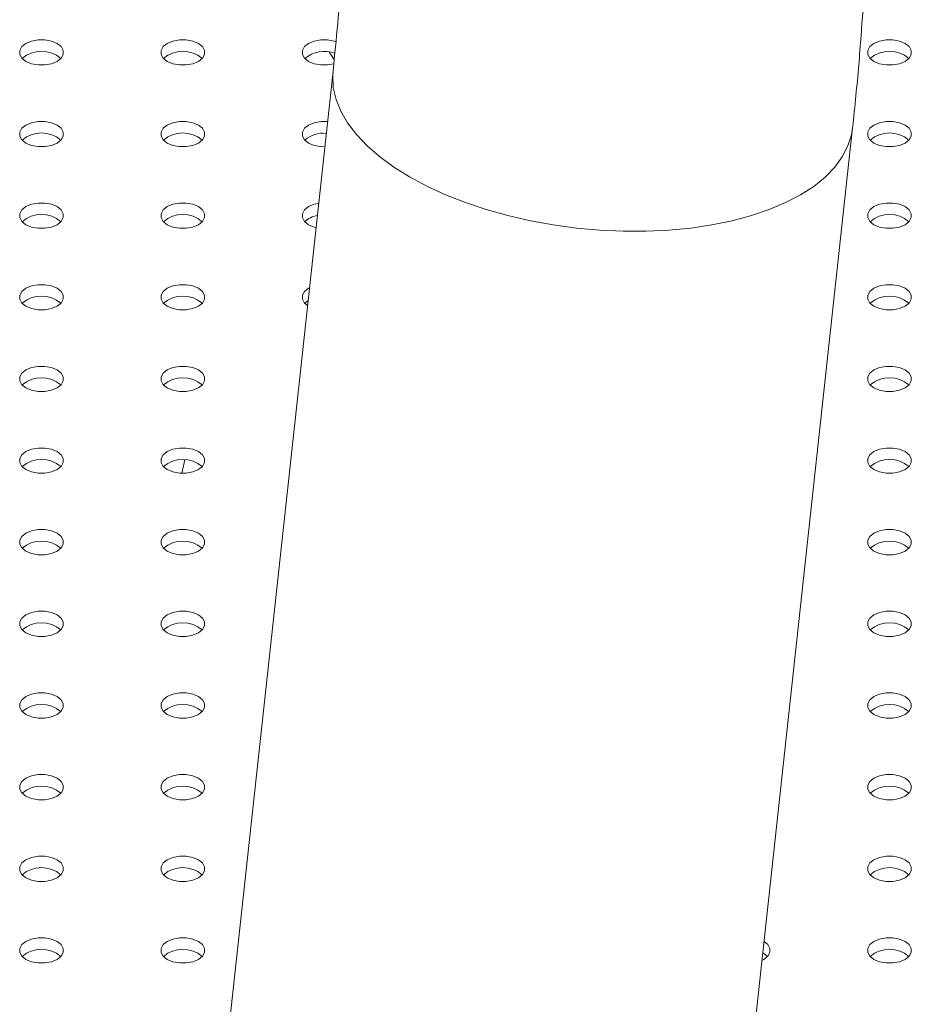
# Model space of a CAD drawing. Units: millimetres. Extents: x 0 to 42, y 0 to 29.8.
# Drawn here: x 36.9 to 37.1, y 24.3 to 24.5 of the extents above; entities that cross this region are included whole.
import ezdxf

# ---------------------------------------------------------------- set-up
doc = ezdxf.new("R2010")
doc.units = ezdxf.units.MM

msp = doc.modelspace()

# ---------------------------------------------------------------- linework, layer by layer
at = {"color": 7, "linetype": 'Continuous', "lineweight": 15}
for p, q in [((36.96231824259593, 24.46519534505661), (36.93097104635167, 24.17733663019972)), ((37.04880784662093, 24.1645044105939), (37.0801550147673, 24.45236310923022)), ((36.95665504080627, 24.41319106584177), (36.95589877180554, 24.41258111556887)), ((36.928734369297, 24.37708278577855), (36.92801214090091, 24.37404839401347)), ((36.92400830268397, 24.35723039162139), (36.92394446425743, 24.35696133994403))]:
    msp.add_line(p, q, dxfattribs=at)
at = {"color": 7, "linetype": 'Continuous', "lineweight": 15, "flags": 128}
for points in [[(36.89973267327026, 24.47149884349446), (36.89846718604583, 24.47202960493567), (36.89697933204864, 24.47230872042548), (36.89541491127667, 24.4723087609769), (36.89392715562213, 24.47202968603853), (36.8926615279082, 24.47149889215617), (36.89174208035899, 24.47076826893913), (36.89125864195761, 24.4699093977709), (36.89125871220237, 24.46900627688271), (36.89174220679953, 24.46814735705275), (36.89266161220189, 24.46741680682828), (36.89392709942634, 24.46688604538707), (36.89541495342352, 24.46660692989727), (36.8969793741955, 24.46660688934584), (36.89846714389898, 24.4668859723945), (36.89973275756396, 24.46741675816657), (36.90065221916213, 24.4681473894939), (36.90113564351455, 24.46900625255185), (36.9011355732698, 24.46990937344004), (36.90065207867263, 24.47076829326999), (36.89973267327026, 24.47149884349446)], [(36.93178814730375, 24.47149886782532), (36.93052266007931, 24.47202962926653), (36.92903480608213, 24.47230874475633), (36.92747038531015, 24.47230878530776), (36.92598262965562, 24.47202971036939), (36.92471700194169, 24.47149891648703), (36.92379754034352, 24.47076828515971), (36.9233141159911, 24.46990942210175), (36.92331418623585, 24.46900630121356), (36.92379768083301, 24.46814738138361), (36.92471708623538, 24.46741683115914), (36.92598279824301, 24.46688593995336), (36.927470427457, 24.46660695422813), (36.92903484822898, 24.4666069136767), (36.93052260388352, 24.46688598861507), (36.93178823159745, 24.46741678249743), (36.93270769319561, 24.46814741382475), (36.93319111754803, 24.46900627688271), (36.93319104730329, 24.4699093977709), (36.93270777748931, 24.47076818783627), (36.93178814730375, 24.47149886782532)], [(36.96302338746942, 24.47188156788684), (36.9625781341128, 24.47202965359739), (36.96109026606666, 24.4723087609769), (36.95952608412683, 24.47230867987405), (36.95803808964016, 24.47202972658996), (36.95677270075836, 24.47149881105332), (36.95585301437701, 24.47076830949056), (36.95536981480778, 24.46990931666804), (36.95536966026933, 24.46900632554442), (36.95585314081755, 24.46814739760418), (36.95677254621992, 24.46741684737971), (36.95803825822755, 24.46688595617393), (36.95952590149049, 24.46660697855898), (36.96109032226246, 24.46660693800755), (36.96250429283421, 24.46686469911454)], [(37.0849946530881, 24.46741680682828), (37.0862601543615, 24.46688605349736), (37.08774799430973, 24.46660692989727), (37.08931242913066, 24.46660689745612), (37.09080018478519, 24.4668859723945), (37.09206579845017, 24.46741675816657), (37.09298524599939, 24.46814738138361), (37.0934686984497, 24.46900626066213), (37.09346861415601, 24.46990937344004), (37.09298513360779, 24.47076830138028), (37.09206571415648, 24.47149884349446), (37.09080024098099, 24.47202961304596), (37.08931237293486, 24.47230872042548), (37.08774796621183, 24.47230876908719), (37.08626018245939, 24.47202967792824), (37.08499456879441, 24.47149889215617), (37.0840751212452, 24.47076826893913), (37.08359169689277, 24.46990940588118), (37.08359175308858, 24.46900627688271), (37.08407526173469, 24.46814736516304), (37.0849946530881, 24.46741680682828)], [(36.89973264517236, 24.45299362034014), (36.89846715794793, 24.45352438178135), (36.8969792899018, 24.45380348916087), (36.89541488317877, 24.45380353782258), (36.89392711347529, 24.45352445477392), (36.89266149981029, 24.45299366900185), (36.89174203821214, 24.45226303767452), (36.89125861385971, 24.45140417461658), (36.89125868410446, 24.45050105372838), (36.89174216465268, 24.44964212578815), (36.89266157005505, 24.44891157556367), (36.89392728206268, 24.44838068435789), (36.89541492532562, 24.44810170674295), (36.89697934609759, 24.44810166619152), (36.89846710175213, 24.44838074112989), (36.89973272946606, 24.44891153501225), (36.90065217701527, 24.44964215822929), (36.90113561541665, 24.45050102939752), (36.90113553112295, 24.45140414217543), (36.90065227535793, 24.45226294035109), (36.89973264517236, 24.45299362034014)], [(36.9317881051569, 24.45299363656071), (36.93052261793247, 24.45352439800192), (36.92903476393528, 24.45380351349172), (36.9274705679465, 24.45380342427858), (36.92598258750877, 24.45352447910478), (36.92471718457803, 24.45299355545785), (36.92379751224562, 24.45226306200538), (36.92331429862745, 24.45140406107257), (36.923314144089, 24.45050106994895), (36.92379763868617, 24.449642150119), (36.92471704408853, 24.44891159989453), (36.92598275609617, 24.44838070868875), (36.92747038531016, 24.44810172296352), (36.92903480608213, 24.44810168241209), (36.93052257578562, 24.44838076546075), (36.9317881894506, 24.44891155123281), (36.93270765104877, 24.44964218256015), (36.93319107540118, 24.45050104561809), (36.93319100515644, 24.45140416650629), (36.93270773534246, 24.45226295657166), (36.9317881051569, 24.45299363656071)], [(36.96107776250161, 24.45380464082147), (36.95952604197998, 24.45380344860944), (36.95803828632545, 24.45352437367106), (36.95677265861151, 24.45299357978871), (36.95585319701335, 24.45226294846138), (36.95536977266093, 24.45140408540343), (36.95536961812248, 24.45050109427981), (36.95585311271965, 24.44964217444986), (36.95677251812202, 24.44891162422539), (36.95803823012965, 24.4483807330196), (36.95952608412683, 24.4481016175298), (36.96045304786404, 24.44806733535123)], [(37.08499461094126, 24.44891157556367), (37.08626032294889, 24.44838068435789), (37.08774796621183, 24.44810170674295), (37.0893123869838, 24.44810166619152), (37.09080014263834, 24.44838074112989), (37.09206577035227, 24.44891153501224), (37.09298521790149, 24.44964215822929), (37.09346865630286, 24.45050102939752), (37.09346857200916, 24.45140414217543), (37.09298531624413, 24.45226294035109), (37.09206568605858, 24.45299362034013), (37.09080019883414, 24.45352438178135), (37.089312330788, 24.45380348916087), (37.08774792406498, 24.45380353782258), (37.0862601543615, 24.45352445477392), (37.08499454069651, 24.45299366900185), (37.08407507909834, 24.45226303767452), (37.08359165474592, 24.45140417461658), (37.08359172499067, 24.45050105372838), (37.08407520553889, 24.44964212578814), (37.08499461094126, 24.44891157556367)], [(36.89973260302552, 24.43448838907553), (36.89846711580108, 24.43501915051674), (36.89697925477942, 24.4352982619514), (36.89541506581511, 24.4352981767934), (36.89392707835291, 24.43501922756446), (36.89266168244664, 24.43448830797267), (36.89174199606529, 24.43375780640991), (36.89125879649605, 24.43289881358739), (36.89125864195761, 24.43199582246377), (36.89174212953031, 24.43113689857868), (36.89266153493268, 24.43040634835421), (36.89392724694031, 24.42987545714842), (36.89541488317877, 24.42959647547833), (36.89697930395074, 24.42959643492691), (36.89846705960528, 24.42987550986528), (36.89973268731922, 24.43040630374764), (36.90065214189291, 24.43113693101982), (36.9011355732698, 24.43199579813291), (36.90113549600058, 24.43289891496596), (36.90065223321108, 24.43375770908649), (36.89973260302552, 24.43448838907553)], [(36.931788077059, 24.43448841340638), (36.93052258983457, 24.4350191748476), (36.92903472178843, 24.43529828222712), (36.9274705398486, 24.43529820112425), (36.92598277014512, 24.43501911807559), (36.92471715648013, 24.43448833230353), (36.92379769488197, 24.4337577009762), (36.92331427052954, 24.43289883791825), (36.9233141159911, 24.43199584679463), (36.92379759653932, 24.43113691885439), (36.92471700194169, 24.43040636862992), (36.92598271394932, 24.42987547742414), (36.92747058199545, 24.42959637004462), (36.92903477798423, 24.42959645925776), (36.93052253363877, 24.42987553419614), (36.9317881613527, 24.43040632807849), (36.93270760890191, 24.43113695129554), (36.93319104730328, 24.43199582246377), (36.93319118779278, 24.43289880547711), (36.93270770724456, 24.43375773341734), (36.931788077059, 24.43448841340638)], [(36.95905645584283, 24.43524178597542), (36.9580382441786, 24.43501914240645), (36.95677261646467, 24.4344883485241), (36.95585316891545, 24.43375772530706), (36.95536973051408, 24.43289885413882), (36.95536980075883, 24.43199573325063), (36.9558530705728, 24.43113694318525), (36.95677270075836, 24.4304062631962), (36.9580381879828, 24.429875501755), (36.95846003578955, 24.42976529107968)], [(37.08499458284336, 24.43040635240935), (37.08626029485099, 24.42987546120357), (37.08774792406498, 24.42959647547833), (37.08931234483696, 24.42959643492691), (37.09080010049149, 24.42987550986528), (37.09206572820543, 24.43040630374764), (37.09298518980359, 24.43113693507496), (37.09346861415601, 24.43199579813291), (37.09346854391126, 24.43289891902111), (37.09298527409729, 24.43375770908649), (37.09206564391172, 24.43448838907553), (37.09080015668729, 24.43501915051674), (37.08931230269011, 24.43529826600654), (37.08774810670133, 24.4352981767934), (37.0862601262636, 24.4350192316196), (37.08499472333285, 24.43448830797267), (37.0840750369515, 24.43375780640991), (37.08359183738227, 24.43289881358739), (37.08359168284382, 24.43199582246377), (37.08407517744099, 24.43113690263382), (37.08499458284336, 24.43040635240935)], [(36.89973256790314, 24.41598316186606), (36.89846708067871, 24.41651392330727), (36.89697921965705, 24.41679303474194), (36.89541502366826, 24.41679294552879), (36.89392726801373, 24.41651387059041), (36.89266164029979, 24.41598307670806), (36.89174218572611, 24.41525244943588), (36.89125875434921, 24.41439358232278), (36.89125860683524, 24.41349059525431), (36.89174209440793, 24.41263167136921), (36.89266149981029, 24.41190112114474), (36.89392721181793, 24.41137022993896), (36.89541507283959, 24.4110911185043), (36.8969792618039, 24.4110912036623), (36.8984670244829, 24.41137028265582), (36.89973264517236, 24.41190107248303), (36.90065210677053, 24.41263170381036), (36.90113553112295, 24.41349056686831), (36.90113568566139, 24.41439355799193), (36.9006521980887, 24.41525248187702), (36.89973256790314, 24.41598316186606)], [(36.93178825969535, 24.4159830523772), (36.93052254768772, 24.41651394358299), (36.92903491144926, 24.41679292525308), (36.92747049770175, 24.41679296985965), (36.92598273502274, 24.41651389086613), (36.92471711433328, 24.41598310103892), (36.92379765273512, 24.41525246971159), (36.9233142283827, 24.41439360665364), (36.92331429862745, 24.41349048576545), (36.92379756141694, 24.41263169164493), (36.9247171916025, 24.41190101165589), (36.92598267882694, 24.41137025021467), (36.9274705398486, 24.41109113878001), (36.92903473583738, 24.41109122799316), (36.93052249149192, 24.41137030293153), (36.93178811920586, 24.41190109681389), (36.93270757377955, 24.41263172408607), (36.93319100515644, 24.41349059119916), (36.93319115267041, 24.41439357826764), (36.93270766509772, 24.41525250215273), (36.93178825969535, 24.4159830523772)], [(36.95697101572956, 24.41609144634847), (36.95677258836677, 24.41598312536977), (36.9558531267686, 24.41525249404245), (36.95536970241618, 24.4143936309845), (36.95536977266093, 24.4134905100963), (36.95585302842596, 24.41263171192064), (36.95653091833741, 24.41205085324333)], [(37.08499454069651, 24.41190112114474), (37.08626025270414, 24.41137022993896), (37.08774810670133, 24.41109111444915), (37.08931230269011, 24.4110912036623), (37.09080007239359, 24.41137028671096), (37.09206568605858, 24.41190107248303), (37.09298514765674, 24.41263170381036), (37.09346857200916, 24.41349056686831), (37.09346872654761, 24.41439355799192), (37.09298523195044, 24.41525247782187), (37.09206560176488, 24.41598315781092), (37.09080011454044, 24.41651391925213), (37.08931226054326, 24.41679303474194), (37.08774806455447, 24.41679294552879), (37.08626030889994, 24.41651387059041), (37.084994681186, 24.41598307670806), (37.08407523363679, 24.41525245349102), (37.08359179523542, 24.41439358232278), (37.08359164069698, 24.41349059119916), (37.08407513529414, 24.41263167136921), (37.08499454069651, 24.41190112114474)], [(36.89973275053948, 24.39747780083688), (36.89846703853186, 24.39800869204266), (36.89697940229339, 24.39828767371275), (36.89541498854589, 24.39828771831932), (36.89392722586688, 24.39800863932581), (36.89266160517742, 24.39747784949859), (36.89174215060373, 24.39674722222641), (36.89125871922684, 24.39588835511331), (36.89125878947158, 24.39498523422512), (36.89174205226109, 24.3941264401046), (36.89266168244664, 24.39339576011556), (36.89392716967108, 24.39286499867435), (36.89541503069273, 24.39258588723969), (36.89697922668152, 24.39258597645283), (36.89846698936054, 24.39286505544635), (36.89973261004999, 24.39339584527356), (36.90065206462369, 24.39412647254575), (36.90113549600058, 24.39498533965884), (36.90113564351455, 24.39588832672732), (36.90065215594186, 24.39674725061241), (36.89973275053948, 24.39747780083688)], [(36.93178822457298, 24.39747782516774), (36.93052251256535, 24.39800871637352), (36.92903487632687, 24.39828769804361), (36.9274704555549, 24.39828773859504), (36.92598269990037, 24.39800866365666), (36.92471707218643, 24.39747786977431), (36.92379761761274, 24.39674724250212), (36.92331418623585, 24.39588837538903), (36.92331426350507, 24.39498525855598), (36.92379752629457, 24.39412646443546), (36.92471715648013, 24.39339578444642), (36.92598264370457, 24.39286502300521), (36.92747050472622, 24.39258591157055), (36.92903491847373, 24.39258586696397), (36.93052268115274, 24.39286494595749), (36.931788077059, 24.39339586554928), (36.93270776344036, 24.39412636711203), (36.93319118779278, 24.39498523016998), (36.93319111754803, 24.39588835105817), (36.93270762997534, 24.39674727494327), (36.93178822457298, 24.39747782516774)], [(37.08499472333285, 24.39339576011556), (37.08626021055729, 24.39286499867435), (37.08774807860343, 24.39258589129483), (37.08931227459221, 24.39258598050797), (37.09080003024675, 24.39286505544635), (37.09206565796067, 24.39339584932871), (37.09298510550989, 24.39412647254575), (37.09346854391126, 24.39498534371398), (37.09346868440075, 24.39588832672732), (37.09298520385254, 24.39674725466755), (37.09206579845017, 24.39747780489202), (37.09080008644254, 24.3980086960978), (37.0893124431796, 24.39828767371275), (37.08774803645657, 24.39828772237447), (37.08626026675309, 24.39800863932581), (37.0849946530881, 24.39747785355374), (37.08407519148994, 24.39674722222641), (37.08359176713752, 24.39588835916846), (37.08359183738227, 24.39498523828026), (37.0840750931473, 24.3941264401046), (37.08499472333285, 24.39339576011556)], [(36.89973271541711, 24.37897257362741), (36.89846700340949, 24.3795034648332), (36.89697936717102, 24.37978244650328), (36.89541495342352, 24.37978249110986), (36.89392719074451, 24.37950341211634), (36.89266157005505, 24.37897262228913), (36.89174210845688, 24.3782419909618), (36.89125867707999, 24.37738312384871), (36.89125875434921, 24.37648000701566), (36.89174201713871, 24.37562121289514), (36.89266164732427, 24.37489053290609), (36.89392713454871, 24.37435977146488), (36.89541499557036, 24.37408066003022), (36.89697940931786, 24.37408061542365), (36.89846717199687, 24.37435969441717), (36.89973257492762, 24.3748906180641), (36.9006522542845, 24.37562111557171), (36.90113568566139, 24.3764799826848), (36.90113560839217, 24.37738309951785), (36.90065212081948, 24.37824202340294), (36.89973271541711, 24.37897257362741)], [(36.93178818242612, 24.37897259390313), (36.93052269520168, 24.37950335534434), (36.92903483418003, 24.379782466779), (36.92747042043253, 24.37978251138557), (36.92598265775352, 24.37950343239206), (36.92471703706406, 24.37897264256484), (36.92379758249037, 24.37824201529266), (36.92331415111347, 24.37738314817956), (36.92331422135823, 24.37648002729137), (36.92379770893092, 24.37562110340628), (36.92471711433328, 24.37489055318181), (36.92598260155771, 24.37435979174059), (36.92747046257938, 24.37408068030594), (36.92903488335135, 24.37408063975451), (36.93052264603036, 24.37435971874802), (36.93178826671982, 24.37489050857524), (36.93270772129351, 24.37562113584742), (36.93319115267041, 24.37648000296051), (36.93319107540118, 24.37738311979356), (36.93270758782849, 24.37824204367866), (36.93178818242612, 24.37897259390313)], [(37.08499469523495, 24.37489053696124), (37.08626018245939, 24.37435977552002), (37.08774803645657, 24.37408066003022), (37.08931245722855, 24.37408061947879), (37.09080021288308, 24.37435969441717), (37.09206561581383, 24.3748906180641), (37.09298530219519, 24.37562111962685), (37.09346872654761, 24.3764799826848), (37.09346865630286, 24.37738310357299), (37.09298516170569, 24.37824202340294), (37.09206575630332, 24.37897257362741), (37.09080004429569, 24.3795034648332), (37.08931241508171, 24.37978245055843), (37.08774799430973, 24.37978249110986), (37.08626023865519, 24.37950341617148), (37.08499461094126, 24.37897262228913), (37.08407514934309, 24.3782419909618), (37.08359172499067, 24.37738312790385), (37.08359179523542, 24.37648000701566), (37.08407506504939, 24.37562121695028), (37.08499469523495, 24.37489053696124)], [(36.89973267678251, 24.36046734439038), (36.89846718955806, 24.36099810583158), (36.8969793285364, 24.36127721726625), (36.89541491127667, 24.36127725984525), (36.8939271521099, 24.3609981828793), (36.8926615279082, 24.36046739102452), (36.89174207333451, 24.35973676375233), (36.89125864195761, 24.35887789663924), (36.8912587157146, 24.35797477777862), (36.89174220328729, 24.35711585389353), (36.89266160868966, 24.35638530366906), (36.89392709591409, 24.35585454222785), (36.89541495693575, 24.35557543079318), (36.8969793741955, 24.35557538821418), (36.8984671368745, 24.3558544672077), (36.89973275756396, 24.35638525703491), (36.90065221564988, 24.35711588633467), (36.90113564351455, 24.35797475142019), (36.90113556975756, 24.35887787028081), (36.90065208218487, 24.35973679416591), (36.89973267678251, 24.36046734439038)], [(36.93178814730375, 24.36046736669366), (36.93052266007931, 24.36099812813487), (36.92903479905766, 24.36127723956954), (36.92747038531015, 24.36127728417611), (36.92598262263115, 24.36099820518259), (36.92471700194169, 24.36046741535538), (36.92379754034352, 24.35973678402805), (36.92331410896663, 24.35887791691496), (36.92331418623584, 24.35797480008191), (36.92379767380854, 24.35711587619681), (36.92471707921091, 24.35638532597234), (36.92598279121854, 24.35585443476656), (36.927470427457, 24.35557545309647), (36.9290348412045, 24.3555754084899), (36.93052260388352, 24.35585448748342), (36.93178823159745, 24.35638528136577), (36.93270768617114, 24.35711590863795), (36.93319111754803, 24.35797477575105), (36.93319104027881, 24.3588778925841), (36.93270777748931, 24.35973668670462), (36.93178814730375, 24.36046736669366)], [(37.0849946530881, 24.35638530569663), (37.08626014031255, 24.35585454425542), (37.08774799430973, 24.35557542876561), (37.08931241508171, 24.35557538821418), (37.09080018478519, 24.35585447126284), (37.09206579845017, 24.35638525703491), (37.09298526004834, 24.35711588836224), (37.09346868440075, 24.35797475142019), (37.09346861415601, 24.35887787230838), (37.09298511955884, 24.35973679213834), (37.09206571415648, 24.3604673423628), (37.09080022693204, 24.36099810380401), (37.08931237293486, 24.36127721929382), (37.08774795216287, 24.36127725984525), (37.08626019650834, 24.36099818490687), (37.08499456879441, 24.36046739102452), (37.0840751212452, 24.35973676780748), (37.08359168284382, 24.35887789663924), (37.08359175308858, 24.35797477575105), (37.08407524768574, 24.3571158559211), (37.0849946530881, 24.35638530569663)], [(36.89973263814789, 24.34196211515334), (36.89846715092345, 24.34249287659455), (36.89697929341403, 24.34277199005678), (36.89541487615429, 24.34277203263579), (36.89392711347529, 24.34249295364227), (36.89266149278582, 24.34196216381505), (36.8917420346999, 24.3412315345153), (36.891258603323, 24.3403726674022), (36.89125867883611, 24.33946954955537), (36.8917421664088, 24.33861062567028), (36.89266157181116, 24.33788007544581), (36.8939272838188, 24.33734918424002), (36.89541492005726, 24.33707020256993), (36.89697933556088, 24.33707015897714), (36.89846709823989, 24.33734923797066), (36.89973272244158, 24.33788002982545), (36.90065217701527, 24.33861065709763), (36.90113560839217, 24.33946952421072), (36.90113553463519, 24.34037264307135), (36.90065226833345, 24.3412314351643), (36.89973263814789, 24.34196211515334)], [(36.93178810866914, 24.34196213745662), (36.9305226214447, 24.34249289889783), (36.92903476042304, 24.3427720103325), (36.9274705679465, 24.34277192314692), (36.92598258399653, 24.34249297594555), (36.92471718457803, 24.3419620543262), (36.92379750522115, 24.34123155681858), (36.92331429862744, 24.34037255994091), (36.92331414760124, 24.33946957084487), (36.92379763517393, 24.33861064695978), (36.9247170405763, 24.33788009673531), (36.92598275258393, 24.33734920552952), (36.92747038882239, 24.33707022385943), (36.92903480608213, 24.33707018128043), (36.93052256876114, 24.33734926027395), (36.9317881894506, 24.33788005010116), (36.93270764753652, 24.33861067940092), (36.93319107540118, 24.33946954448644), (36.9331910016442, 24.34037266334706), (36.9327077388547, 24.34123145746758), (36.93178810866914, 24.34196213745662)], [(37.08499461094126, 24.33788007443202), (37.08626032294889, 24.33734918322623), (37.08774796621183, 24.33707020561129), (37.0893123869838, 24.33707016505986), (37.09080014263834, 24.33734923999824), (37.09206577035227, 24.33788003388059), (37.09298521790149, 24.33861065709763), (37.09346865630286, 24.33946952826587), (37.09346857200916, 24.34037264104377), (37.09298531624413, 24.34123143921944), (37.09206568605858, 24.34196211920848), (37.09080019883414, 24.34249288064969), (37.089312330788, 24.34277198802921), (37.08774792406498, 24.34277203669093), (37.0862601543615, 24.34249295364227), (37.08499454069651, 24.3419621678702), (37.08407507909834, 24.34123153654287), (37.08359165474592, 24.34037267348492), (37.08359172499067, 24.33946955259673), (37.08407520553889, 24.33861062465649), (37.08499461094126, 24.33788007443202)], [(36.8997326012694, 24.32345688693009), (36.89846711404495, 24.3239876483713), (36.89697925477942, 24.32426676081975), (36.89541506230287, 24.32426667363417), (36.89392707659679, 24.32398772541901), (36.89266167893441, 24.32345680481344), (36.89174199606529, 24.32272630527826), (36.89125879210577, 24.32186730992127), (36.8912586402015, 24.32096432031833), (36.89174212953031, 24.32010539744702), (36.89266153405462, 24.31937484671566), (36.89392724694031, 24.31884395601677), (36.89541488142265, 24.3185649733329), (36.89697929956045, 24.31856493126078), (36.89846705960528, 24.31884400873362), (36.89973268380698, 24.31937480058841), (36.90065214013678, 24.32010542887438), (36.90113556975756, 24.32096429497369), (36.90113549600058, 24.32186741383431), (36.90065223145496, 24.32272620694104), (36.8997326012694, 24.32345688693009)], [(36.93178807003453, 24.32345690821959), (36.93052258281008, 24.3239876696608), (36.92903472530067, 24.32426678312303), (36.92747053282412, 24.32426669593746), (36.92598277014511, 24.32398761694394), (36.92471714945565, 24.32345682711673), (36.92379769136973, 24.32272619781697), (36.92331425999284, 24.32186733070388), (36.92331411072274, 24.32096434262162), (36.92379759829544, 24.32010541873652), (36.92471700369781, 24.31937486851205), (36.92598271570544, 24.31884397730627), (36.92747057672709, 24.31856486587161), (36.92903476744752, 24.3185649520434), (36.93052253012653, 24.31884403103691), (36.93178815432822, 24.3193748228917), (36.93270760890191, 24.32010545016388), (36.93319104027881, 24.32096431727697), (36.93319119130501, 24.32186730637302), (36.93270770022009, 24.32272622823054), (36.93178807003453, 24.32345690821959)], [(37.08499457581888, 24.31937484722255), (37.08626028782651, 24.31884395601677), (37.08774792406498, 24.31856497434668), (37.08931234483696, 24.31856493379525), (37.09080010049149, 24.31884400873362), (37.09206572820543, 24.31937480261598), (37.09298518277912, 24.32010542988817), (37.09346861415601, 24.32096429700126), (37.09346853688679, 24.32186741383431), (37.09298527409729, 24.32272620795483), (37.09206564391172, 24.32345688794387), (37.09080015668729, 24.32398764938509), (37.08931229566564, 24.32426676081975), (37.08774810670133, 24.32426667566174), (37.08626011923911, 24.3239877264328), (37.08499472333285, 24.32345680684102), (37.0840750369515, 24.32272630527826), (37.08359183738227, 24.32186731245574), (37.08359168284382, 24.32096432133212), (37.08407517041652, 24.32010539744702), (37.08499457581888, 24.31937484722255)], [(36.89973256417139, 24.30495165858011), (36.89846707650793, 24.30548241976788), (36.89697921680335, 24.30576153196288), (36.89541502366826, 24.30576144439713), (36.89392726340392, 24.30548236679757), (36.89266164029977, 24.3049515755764), (36.89174218331144, 24.30422094691026), (36.89125875434921, 24.30336208119112), (36.89125860266446, 24.30245909171491), (36.89174209155424, 24.30160016859016), (36.89266149651758, 24.30086961811224), (36.89392720896424, 24.3003387271599), (36.8954150686688, 24.3000596149649), (36.8969792618039, 24.30005970253064), (36.89846702206825, 24.3003387801302), (36.89973264517234, 24.30086957135136), (36.90065210216072, 24.30160020001751), (36.90113553112295, 24.30245906573665), (36.9011356828077, 24.30336205521287), (36.90065219391792, 24.30422097833762), (36.89973256417139, 24.30495165858011)], [(36.93178825793923, 24.30495155023176), (36.9305225459316, 24.30548244143755), (36.92903491144926, 24.30576142412142), (36.92747049418951, 24.30576146670042), (36.92598273326662, 24.30548238872069), (36.92471711082104, 24.30495159787969), (36.92379765273512, 24.30422096857993), (36.9233142239924, 24.30336210298752), (36.92331429687133, 24.30245898362001), (36.92379756141694, 24.30160019051327), (36.92471719072444, 24.30086951001734), (36.92598267882694, 24.30033874908302), (36.92747053809248, 24.30005963663457), (36.92903473144709, 24.30005972432703), (36.93052249149192, 24.30033880179987), (36.93178811569361, 24.30086959365466), (36.93270757202342, 24.30160022194063), (36.9331910016442, 24.30245908803994), (36.93319115267041, 24.30336207713598), (36.9327076633416, 24.30422100000729), (36.93178825793923, 24.30495155023176)], [(37.08499454069651, 24.30086962001309), (37.08626025270414, 24.3003387288073), (37.08774811372579, 24.30005961737264), (37.08931230269011, 24.30005970253064), (37.09080006536912, 24.30033878152416), (37.09206568605858, 24.30086957135137), (37.09298514765674, 24.3016002026787), (37.09346857200916, 24.30245906573665), (37.09346872654761, 24.30336205686027), (37.09298523897491, 24.30422098074536), (37.09206560878935, 24.30495166073441), (37.09080012156492, 24.30548242217562), (37.08931226054326, 24.30576153361028), (37.08774806455447, 24.30576144439713), (37.08626030889994, 24.30548236945876), (37.084994681186, 24.30495157557641), (37.08407522661231, 24.30422094830422), (37.08359179523542, 24.30336208119112), (37.08359164772145, 24.30245909412265), (37.08407513529414, 24.30160017023756), (37.08499454069651, 24.30086962001309)], [(36.89973275141755, 24.28644630021212), (36.89846703853186, 24.28697719091101), (36.89697940404951, 24.28725617359488), (36.89541498591171, 24.28725621566699), (36.89392722586688, 24.28697713819415), (36.89266160166518, 24.28644634633937), (36.89174214533538, 24.2857157180534), (36.8912587157146, 24.28485685195409), (36.89125878947158, 24.28395373309347), (36.8917420540172, 24.28309493998674), (36.89266168420276, 24.28236425999769), (36.8939271714272, 24.28183349855648), (36.89541503069273, 24.28155438610803), (36.89697922316928, 24.28155447329361), (36.89846698409217, 24.28183355127334), (36.89973260653775, 24.28236434211433), (36.90065206462369, 24.28309497141409), (36.9011354933664, 24.28395383700651), (36.90113564527066, 24.28485682660945), (36.90065215594186, 24.28571574948075), (36.89973275141755, 24.28644630021212)], [(36.93178822084122, 24.28644632188179), (36.93052250839456, 24.28697721283413), (36.92903487347319, 24.28725619526455), (36.9274704555549, 24.28725623746339), (36.92598269529056, 24.28697715986382), (36.92471707218641, 24.28644636864264), (36.92379761519808, 24.28571573997651), (36.92331418623584, 24.28485687425738), (36.92331425933429, 24.28395375501659), (36.92379752344088, 24.2830949616564), (36.92471715318741, 24.28236428141392), (36.92598264085088, 24.28183352022615), (36.92747050055544, 24.28155440803115), (36.92903491847373, 24.28155436583232), (36.93052267873808, 24.28183344343188), (36.93178807705898, 24.28236436441761), (36.93270775883055, 24.28309486331919), (36.93319118779278, 24.28395372903832), (36.93319111469434, 24.28485684827912), (36.93270762580455, 24.28571577140387), (36.93178822084122, 24.28644632188179)], [(37.08499472333285, 24.2823642589839), (37.08626021055729, 24.28183349754269), (37.08774807157894, 24.28155438610803), (37.08931226756773, 24.28155447532118), (37.09080003024674, 24.28183355431469), (37.0920656509362, 24.28236434414191), (37.09298510550989, 24.28309497141409), (37.09346853688679, 24.28395383852718), (37.09346868440075, 24.28485682559566), (37.09298519682807, 24.28571574948075), (37.0920657914257, 24.28644629970523), (37.09080007941807, 24.28697719091101), (37.0893124431796, 24.2872561725811), (37.0877480294321, 24.28725621718767), (37.08626026675309, 24.28697713819415), (37.08499464606363, 24.28644634836694), (37.08407519148994, 24.28571572109475), (37.08359176011304, 24.28485685398166), (37.08359183035779, 24.28395373309347), (37.0840750931473, 24.28309493897295), (37.08499472333285, 24.2823642589839)], [(36.899732713661, 24.26794107148197), (36.89846700165337, 24.26847196268776), (36.8969793654149, 24.26875094435784), (36.89541494991128, 24.26875098795063), (36.89392718723226, 24.26847190895711), (36.89266156303057, 24.26794111710233), (36.89174210845688, 24.26721048983014), (36.89125867707999, 24.26635162271705), (36.89125875083698, 24.26544850385643), (36.89174201713871, 24.26458971176348), (36.89266164732427, 24.26385903177444), (36.89392713454871, 24.26332827033323), (36.89541499205813, 24.26304915687099), (36.89697940931786, 24.26304911429199), (36.89846717199687, 24.26332819328551), (36.89973256790314, 24.2638591128773), (36.90065225077226, 24.26458961241248), (36.90113568214915, 24.26544847952557), (36.90113560663605, 24.26635159737241), (36.90065211906336, 24.2672105212575), (36.899732713661, 24.26794107148197)], [(36.93178818330418, 24.26794109327837), (36.93052269520168, 24.26847185421268), (36.92903483593615, 24.26875096666113), (36.92747041779835, 24.26875100873324), (36.92598265775352, 24.2684719312604), (36.92471703355181, 24.26794113940561), (36.92379757722201, 24.26721051111965), (36.92331414760124, 24.26635164502034), (36.92331422135823, 24.26544852615972), (36.92379771068703, 24.26458960328841), (36.9247171160894, 24.26385905306394), (36.92598260331384, 24.26332829162273), (36.92747046257938, 24.26304917917428), (36.92903487983912, 24.26304913659528), (36.93052264076201, 24.26332821457501), (36.93178826320758, 24.26385900541601), (36.93270772129351, 24.26458963471577), (36.93319115003623, 24.26544850030818), (36.9331910771573, 24.26635161967569), (36.93270758782849, 24.267210542547), (36.93178818330418, 24.26794109327837)], [(37.05960440109421, 24.26364899970007), (37.06001014178034, 24.26385909260159), (37.06092959986626, 24.26458972190134), (37.06141302773093, 24.26544858698686), (37.06141317875714, 24.26635157608291), (37.06092969118444, 24.267210499968), (37.0600680234523, 24.26790716339034)], [(37.08499468821048, 24.26385903177444), (37.08626017543492, 24.26332827033323), (37.08774803645657, 24.26304915889857), (37.08931245020408, 24.26304911429199), (37.09080021288308, 24.26332819328551), (37.09206561581383, 24.26385911693244), (37.09298529517071, 24.26458961444005), (37.09346872654761, 24.26544848155315), (37.09346864927839, 24.26635159838619), (37.09298516170569, 24.26721052227129), (37.09206575630332, 24.26794107249576), (37.09080004429569, 24.26847196370154), (37.08931240805723, 24.26875094537163), (37.08774799430973, 24.2687509899782), (37.08626023163071, 24.26847191098468), (37.08499461094126, 24.26794112115747), (37.08407514934309, 24.26721048983014), (37.08359171796619, 24.26635162271705), (37.08359179523542, 24.265448505884), (37.08407505802492, 24.26458971176348), (37.08499468821048, 24.26385903177444)], [(37.06088405668422, 24.26453911135657), (37.06001028578208, 24.26521918518906), (37.05978838964914, 24.26533971620321)]]:
    msp.add_lwpolyline(points, dxfattribs=at)
at = {"color": 8, "linetype": 'Continuous', "lineweight": 15, "flags": 128}
for points in [[(36.96146058232663, 24.46954476706037), (36.96194813707021, 24.46875848971296), (36.96247705192112, 24.46794392204309)], [(36.96231824259593, 24.46519469625483), (36.96224204109382, 24.46414324149485), (36.96238455363758, 24.46148637668694), (36.96300074056282, 24.45880786730858), (36.96408576903088, 24.45612905912608), (36.96563120967208, 24.45347142777581), (36.96762424984446, 24.45085664360425), (36.9700488175498, 24.44830566327382), (36.97288552523778, 24.44583921646443), (36.97611166980599, 24.44347663788675), (36.97970106401257, 24.44123732726034), (36.98362482321734, 24.43913938674336), (36.98785136538181, 24.43719962084824), (36.99234686063558, 24.43543327699685), (36.99707489410153, 24.43385514856164), (37.00199753361601, 24.43247759582926), (37.00707488016241, 24.43131197351637), (37.01226647276619, 24.43036736548068), (37.01753016457882, 24.42965149311512), (37.02282358396859, 24.42917026121406), (37.02810447169541, 24.42892730369179), (37.03332995036539, 24.42892472979214), (37.0384579855216, 24.42916254012678), (37.04344755423152, 24.42963872399867), (37.04825819552055, 24.43034964867465), (37.05285113428808, 24.43128954034828), (37.0571896184822, 24.43245067874452), (37.06123875051233, 24.43382368911104), (37.06496576822826, 24.43539770442406), (37.06834055068222, 24.43716013830024), (37.07133620818487, 24.43909637670038), (37.07392857654308, 24.44119117308848), (37.07609663852838, 24.44342759388357), (37.07782280485599, 24.44578769985035), (37.0790935885344, 24.4482522865067), (37.07989848094936, 24.45080166273229), (37.08015507096309, 24.45236405000229)]]:
    msp.add_lwpolyline(points, dxfattribs=at)
at = {"color": 7, "linetype": 'Continuous', "lineweight": 15}
for centre, radius, start, end in [((36.89619709612484, 24.46288601157987), 0.006826112289318923, 49.76279189449067, 130.2374188776447), ((36.92825256792613, 24.4628860221434), 0.006826124240867694, 49.76285223642994, 130.2374639211355), ((36.96035031074179, 24.46260799026861), 0.00706722506248833, 70.02278861293348, 129.0428104575946), ((37.08853014659561, 24.46288599486135), 0.006826134126854171, 49.76289790754389, 130.237523635268), ((36.89619705397794, 24.44438081127321), 0.006826088656807189, 49.76262404300854, 130.2375867291088), ((36.92825256371516, 24.44437971825749), 0.006826964706841901, 49.76676658052298, 130.2317580523689), ((36.96008743137576, 24.44470828615944), 0.006433563669210314, 83.78661652682754, 130.6210218882599), ((37.08853010668096, 24.44438077465824), 0.006826124240850761, 49.76285223637916, 130.2374639212966), ((36.8961970545595, 24.42587448220116), 0.006826952885913794, 49.76668264659784, 130.2318419862889), ((36.9282527106476, 24.42587556650726), 0.0068260184783143, 49.76212558634629, 130.238085185772), ((37.08853010023859, 24.42587445701212), 0.006826976652932793, 49.76682687454639, 130.231803144005), ((36.95957100898255, 24.42714253558025), 0.005388753431050422, 98.71687191028178, 132.9574767067389), ((36.8961972074001, 24.40737029283496), 0.00682603918973852, 49.76226042192325, 130.2380030429198), ((36.92825267552525, 24.4073703238207), 0.00682603029303819, 49.76220950373938, 130.2380012683783), ((37.08853024940248, 24.40737028806786), 0.006826042107798582, 49.76229342099607, 130.2379173511017), ((36.89619717227775, 24.38886505397464), 0.006826048083639994, 49.762323592976, 130.237939871888), ((36.92825263928675, 24.38886508590121), 0.006826039189732064, 49.76226042194951, 130.2380030430039), ((37.08853020725557, 24.38886508775749), 0.006826018478297194, 49.76212558614666, 130.2380851858613), ((36.89619713124701, 24.3703598450709), 0.006826030293050916, 49.76220950375163, 130.2380012682557), ((36.92825260416461, 24.37035975510487), 0.00682611826509643, 49.76282206551561, 130.2374413993713), ((37.08853017692546, 24.37035981988146), 0.00682605405945291, 49.76235376482079, 130.237962392873), ((36.89619709500873, 24.35185450939089), 0.006826113817412206, 49.76279047568959, 130.2374729892061), ((36.92825256313382, 24.3518545462029), 0.006826100473055187, 49.76270796882046, 130.2375028032052), ((37.08853013701106, 24.35185451044822), 0.006826112289310787, 49.76279189443287, 130.2374188777025), ((36.89619705693216, 24.33334928550885), 0.00682610936906481, 49.76276501711017, 130.2374721013218), ((36.92825256259954, 24.33334821607168), 0.006826966232191283, 49.76676514699136, 130.23181217876), ((37.08853009486415, 24.33334931014156), 0.006826088656801766, 49.76262404297001, 130.2375867291474), ((36.89619705547873, 24.31484296822319), 0.006826964007548904, 49.7667524171008, 130.231811735439), ((36.9282527136018, 24.31484404074565), 0.00682603918833258, 49.76226654837074, 130.2379705700669), ((37.08853009544571, 24.3148429810695), 0.006826952885913794, 49.7666826466241, 130.2318419862889), ((36.89619720632718, 24.29633878843308), 0.006826040947990834, 49.76227559507879, 130.2379763432791), ((36.92825267644428, 24.29633880984489), 0.006826041412505224, 49.76227927792812, 130.2379710137769), ((37.08853024828631, 24.29633879170328), 0.006826039189754792, 49.76226042203882, 130.2380030428498), ((36.89619716904454, 24.2778335590092), 0.006826041648504665, 49.76228095422397, 130.2379693375179), ((36.92825263821382, 24.2778335814993), 0.006826040948014407, 49.76227559525216, 130.2379763431898), ((37.08853021316397, 24.27783355284299), 0.006826048083638362, 49.76232359302152, 130.2379398719528), ((36.89619713068895, 24.25932833634798), 0.006826036448482373, 49.76224708790963, 130.2379900305969), ((36.92825260093138, 24.25932826014033), 0.006826111829236706, 49.76277942268819, 130.2374708690948), ((37.08853017213323, 24.25932834393925), 0.006826030293046326, 49.76220950379717, 130.2380012683205)]:
    msp.add_arc(centre, radius, start, end, dxfattribs=at)
for points, knots in [([(37.0801550147673, 24.45236310923022), (37.08041191810148, 24.45480178600906), (37.08115210004406, 24.46182802613631), (37.08213200501122, 24.47336450466702), (37.08299211654121, 24.48693074383911), (37.08351427582495, 24.50013923792687), (37.08367641611434, 24.5096818149939), (37.08368451538443, 24.5147487847565), (37.08368593724604, 24.51563831303352)], [0, 0, 0, 0, 0.1134950399753845, 0.3269983997213148, 0.5406544046835031, 0.7544425543725412, 0.9568913370808589, 0.9999999999999999, 0.9999999999999999, 0.9999999999999999, 0.9999999999999999]), ([(36.96491769162469, 24.50227161313786), (36.96489552715652, 24.50131029436335), (36.96479098228494, 24.49677596730054), (36.96433617346002, 24.48847463815731), (36.96355560923571, 24.47756704594864), (36.96281113858156, 24.46976036876196), (36.96237083764265, 24.46568246128817), (36.96231824259593, 24.46519534505661)], [0, 0, 0, 0, 0.08036106917716081, 0.3790453077877857, 0.6779987812609294, 0.9615361502832732, 1, 1, 1, 1])]:
    msp.add_open_spline(points, degree=3, knots=knots, dxfattribs=at)

doc.saveas('drawing.dxf')
